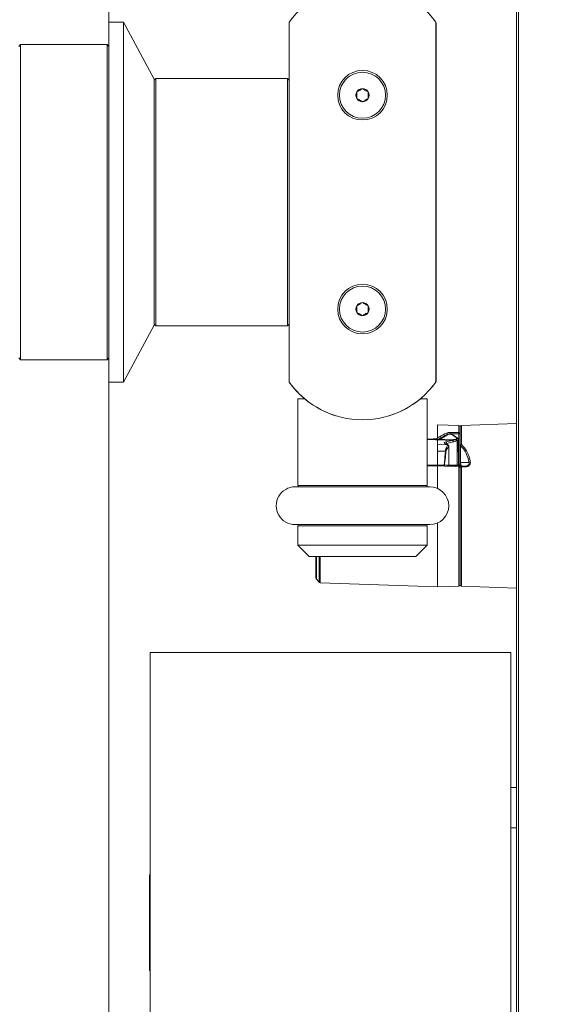
# Model space of a CAD drawing. Units: inches. Extents: x 0.3 to 16.7, y 0.3 to 10.7.
# Drawn here: x 7.6 to 7.8, y 8.9 to 9.2 of the extents above; entities that cross this region are included whole.
import ezdxf

# ---------------------------------------------------------------- set-up
doc = ezdxf.new("R2010")
doc.units = ezdxf.units.IN
doc.header["$MEASUREMENT"] = 0
doc.layers.add('FORMAT', color=7, linetype='Continuous')

msp = doc.modelspace()

# ---------------------------------------------------------------- linework, layer by layer
at = {"color": 7, "linetype": 'Continuous', "lineweight": 0}
for p, q in [((7.812906652561706, 8.724880410396961), (7.812906652561706, 9.333518339359669)), ((7.813549292637873, 9.333518339359669), (7.813549292637873, 8.724880410396961)), ((7.676620361640069, 9.233526121144973), (7.671620361379665, 9.23361338680354)), ((7.687245361190834, 9.213769616040473), (7.676620361640069, 9.233526121144973)), ((7.676620361640069, 9.233526121144973), (7.676620361640069, 9.10870058980683)), ((7.73412036062434, 9.233612213483761), (7.73412036062434, 9.108614644133015)), ((7.784901608578364, 9.108614644133015), (7.784901608578364, 9.233612213483761)), ((7.785089110578991, 9.109076198801096), (7.785089110578991, 9.232988447356227)), ((7.640995360787285, 9.22580083705478), (7.640370361757327, 9.225175897607468)), ((7.670995361347114, 9.22580083705478), (7.640995360787285, 9.22580083705478)), ((7.640995360787285, 9.22580083705478), (7.640995360787285, 9.116425873897022)), ((7.671620361379665, 9.225175897607468), (7.670995361347114, 9.22580083705478)), ((7.670995361347114, 9.171113428808388), (7.670995361347114, 9.22580083705478)), ((7.671620361379664, 9.226113380110924), (7.671620361379664, 9.11611333084088)), ((7.687870361366612, 9.214050919457499), (7.687245361190834, 9.213425833345212)), ((7.687245361190834, 9.213769616040473), (7.687245361190834, 9.12845709491133)), ((7.733495361594382, 9.214050919457499), (7.687870361366612, 9.214050919457499)), ((7.687870361366612, 9.214050919457499), (7.687870361366612, 9.128175938159277)), ((7.73412036062434, 9.213425833345212), (7.733495361594382, 9.214050919457499)), ((7.733495361594382, 9.154666272140679), (7.733495361594382, 9.214050919457499)), ((7.670995361347114, 9.116425873897022), (7.670995361347114, 9.171113428808388)), ((7.733495361594382, 9.128175938159277), (7.733495361594382, 9.154666272140679)), ((7.676620361640069, 9.10870058980683), (7.687245361190834, 9.12845709491133)), ((7.687245361190834, 9.12880087760659), (7.687870361366612, 9.128175938159277)), ((7.687870361366612, 9.128175938159277), (7.733495361594382, 9.128175938159277)), ((7.733495361594382, 9.128175938159277), (7.73412036062434, 9.12880087760659)), ((7.640370361757327, 9.117050813344335), (7.640995360787285, 9.116425873897022)), ((7.640995360787285, 9.116425873897022), (7.670995361347114, 9.116425873897022)), ((7.670995361347114, 9.116425873897022), (7.671620361379665, 9.117050813344335)), ((7.671620361379665, 9.108613324148264), (7.676620361640069, 9.10870058980683)), ((7.734222801524267, 9.108472672439751), (7.734239938409634, 9.108447886059418)), ((7.78339977759431, 9.106685413086323), (7.783429431418413, 9.106719439359916)), ((7.73710473614858, 9.102859657281781), (7.73710473614858, 9.072786444690099)), ((7.739462485578324, 9.102859657281781), (7.73710473614858, 9.102859657281781)), ((7.781917233054124, 9.102859657281781), (7.77955948362438, 9.102859657281781)), ((7.780153210932259, 9.103369024730858), (7.780178162310685, 9.103392197796493)), ((7.781917233054124, 9.072786444690099), (7.781917233054124, 9.102859657281781)), ((7.750295421685321, 9.096970618645791), (7.750332500423651, 9.096960498762696)), ((7.768689473362334, 9.096960498762696), (7.768726552100663, 9.096970618645791)), ((7.792892851262846, 9.09362431063596), (7.785562902605705, 9.093880387677736)), ((7.785562902605705, 9.089488211749861), (7.785562902605705, 9.093880387677736)), ((7.79337540652166, 9.086593338525017), (7.79337540652166, 9.09312462307506)), ((7.79337540652166, 9.09312462307506), (7.79337540652166, 9.090741317273878)), ((7.812906652561706, 9.094289582950678), (7.793857952613913, 9.09362431063596)), ((7.785023945498451, 9.088644301498784), (7.781757771562904, 9.0886951942442)), ((7.781917233054124, 9.088878085464758), (7.784077965593158, 9.088953471260561)), ((7.785562902605705, 9.089488211749861), (7.785561610120636, 9.089452132166654)), ((7.785561610120636, 9.089452132166654), (7.785562902605705, 9.089383199629637)), ((7.785562902605705, 9.089341693442453), (7.785562902605705, 9.089383199629637)), ((7.785562902605705, 9.088579768910936), (7.785562902605705, 9.088649581437789)), ((7.785562902605705, 9.08706985302028), (7.785562902605705, 9.088579768910936)), ((7.785562902605705, 9.088579768910936), (7.790713703103219, 9.088380011218554)), ((7.786394804662168, 9.088906685134372), (7.785988753519573, 9.088728927187848)), ((7.786394804662168, 9.088906685134372), (7.791800948876596, 9.088727753868069)), ((7.788389439119981, 9.087898950109146), (7.790713703103219, 9.088380011218554)), ((7.791800948876596, 9.088727753868069), (7.79197880765529, 9.088834232638016)), ((7.792298289797938, 9.08842474403513), (7.792349292542083, 9.079817856795959)), ((7.792750402908422, 9.079817856795959), (7.792672523808088, 9.08874271369525)), ((7.792901568662142, 9.080065133939392), (7.792901568662142, 9.090736917324707)), ((7.785562902605705, 9.08706985302028), (7.788911190592663, 9.08693990785475)), ((7.791033185245867, 9.087901736743621), (7.788708921262629, 9.087420675634215)), ((7.789469159146964, 9.079817856795959), (7.789411968974296, 9.086370701096943)), ((7.79337540652166, 9.086593338525017), (7.793515975731126, 9.086593338525017)), ((7.79337540652166, 9.086593338525017), (7.79337540652166, 9.08079508550693)), ((7.793515975731126, 9.08079508550693), (7.793515975731126, 9.086593338525017)), ((7.785562737607611, 9.079817710130987), (7.785562856772901, 9.084742133243632)), ((7.785562902605705, 9.084742279908603), (7.78823245260017, 9.084738466619322)), ((7.781917233054124, 9.079817856795959), (7.785562902605705, 9.079817856795959)), ((7.781917233054124, 9.079817856795959), (7.785562902605705, 9.079817856795959)), ((7.787669946598287, 9.079826950024247), (7.785562902605705, 9.079817856795959)), ((7.785562902605705, 9.079817856795959), (7.787669854932679, 9.079817856795959)), ((7.785562902605705, 9.079563099738936), (7.785562902605705, 9.079563539733853)), ((7.785562902605705, 9.071748496680563), (7.785562902605705, 9.079563099738936)), ((7.787670019930773, 9.079817856795959), (7.789469159146964, 9.079817856795959)), ((7.789469159146964, 9.079817856795959), (7.792349292542083, 9.079817856795959)), ((7.792349292542083, 9.079817856795959), (7.792750402908422, 9.079817856795959)), ((7.79337540652166, 9.08079508550693), (7.793515975731126, 9.08079508550693)), ((7.79337540652166, 9.079062238858256), (7.79337540652166, 9.038386028753306)), ((7.79337540652166, 9.038386028753306), (7.79337540652166, 9.079045079056487)), ((7.796421775496412, 9.08079508550693), (7.793515975731126, 9.08079508550693)), ((7.793857952613913, 9.079287662920805), (7.795334639721764, 9.079287222925887)), ((7.795352083686917, 9.079545059947332), (7.793875405745626, 9.079545059947332)), ((7.782854733890701, 9.072333396590416), (7.736167235312003, 9.072333396590416)), ((7.736167235312003, 9.059208348212096), (7.782854733890701, 9.059208348212096)), ((7.73710473614858, 9.058755300112411), (7.73710473614858, 9.05210961688391)), ((7.781917233054124, 9.05210961688391), (7.781917233054124, 9.058755300112411)), ((7.785562902605705, 9.037630410815602), (7.785562902605705, 9.059793248121947)), ((7.73710473614858, 9.05210961688391), (7.741042236912235, 9.048172249035387)), ((7.781917233054124, 9.05210961688391), (7.73710473614858, 9.05210961688391)), ((7.77797973687375, 9.048172249035387), (7.781917233054124, 9.05210961688391)), ((7.77797973687375, 9.048172249035387), (7.741042236912235, 9.048172249035387)), ((7.743375406209264, 9.040596563217024), (7.743375406209264, 9.048172249035387)), ((7.743509728407562, 9.040255567156239), (7.744483395909672, 9.039211459217864)), ((7.744831624386907, 9.039052767717747), (7.785562902605705, 9.037630410815602)), ((7.785562902605705, 9.037630410815602), (7.792892851262846, 9.037886341192406)), ((7.793857952613913, 9.037886341192406), (7.812906652561706, 9.037221068877688)), ((7.812906652561706, 8.96800532179724), (7.810953533457638, 8.96800532179724)), ((7.812906652561706, 8.954036656497786), (7.810953533457638, 8.954036656497786)), ((7.685953530385007, 8.93772413827472), (7.685630311723023, 8.93772413827472)), ((7.685630311723023, 8.936458419563078), (7.685630311723023, 8.93772413827472)), ((7.685630311723023, 8.904536641659513), (7.685630311723023, 8.936458419563078)), ((7.685630311723023, 8.904536641659513), (7.685953530385007, 8.904536641659513))]:
    msp.add_line(p, q, dxfattribs=at)
at = {"color": 8, "linetype": 'Continuous', "lineweight": 0}
for p, q in [((7.792892851262846, 9.091197445337981), (7.792892851262846, 9.09362431063596)), ((7.793857952613913, 9.09362431063596), (7.793857952613913, 9.086973787463371)), ((7.790155248721198, 9.090777250192112), (7.790155193721834, 9.090656691584815)), ((7.788708921262629, 9.087420675634215), (7.788710708741981, 9.087118692456084)), ((7.792748202933836, 9.080070707208343), (7.79288413386355, 9.080065867264254)), ((7.792892851262846, 9.037886341192406), (7.792892851262846, 9.079305116052518)), ((7.793857952613913, 9.079287662920805), (7.793857952613913, 9.037886341192406)), ((7.73710473614858, 9.072786444690099), (7.781917233054124, 9.072786444690099)), ((7.781917233054124, 9.058755300112411), (7.73710473614858, 9.058755300112411)), ((7.743509728407562, 9.048172249035387), (7.743509728407562, 9.040255567156239)), ((7.744483395909672, 9.039211459217864), (7.744483395909672, 9.048172249035387)), ((7.744831624386907, 9.048172249035387), (7.744831624386907, 9.039052767717747))]:
    msp.add_line(p, q, dxfattribs=at)
at = {"color": 7, "linetype": 'Continuous', "lineweight": 0, "flags": 128}
for points in [[(7.784077965593158, 9.088953471260561), (7.784375429656827, 9.0889638844736), (7.784713464918482, 9.088975617671391), (7.785080356513452, 9.088988524188961)], [(7.785038556996324, 9.08866806122431), (7.785034853705771, 9.088666594574585), (7.785023945498451, 9.088644301498784)], [(7.788573127831326, 9.087166358572107), (7.788529889164157, 9.087174131815642), (7.788459526643657, 9.08716723856194)], [(7.785562902605705, 9.079817856795959), (7.789463265048385, 9.079681605036619), (7.792892851262846, 9.079561926419156)], [(7.792892851262846, 9.079305116052518), (7.791893686971944, 9.079340315645888), (7.787896983975531, 9.079481260684346), (7.785562902605705, 9.079563539733853)]]:
    msp.add_lwpolyline(points, dxfattribs=at)
at = {"color": 7, "linetype": 'Continuous', "lineweight": 0}
for centre, radius in [((7.698797175918887, 9.047220533153618), 0.4093111573113326), ((7.759510986379655, 9.208222749835677), 0.008593750000000178), ((7.759510986379665, 9.208222749835677), 0.007968749999999858), ((7.759510986379655, 9.134003999835677), 0.008593750000000178), ((7.759510986379665, 9.134003999835677), 0.007968750000001634)]:
    msp.add_circle(centre, radius, dxfattribs=at)
for centre, radius, start, end in [((7.759510986379655, 9.215394624835678), 0.03124999999999954, 35.65908769613853, 144.3409123038624), ((7.784464111379664, 9.232988374835676), 0.000625000000000934, 0, 45.57299600129035), ((7.759510986379665, 9.208222749835677), 0.002255274489022333, 150.0000000000233, 210.0000000000165), ((7.759510986379665, 9.208222749835677), 0.00225527448902163, 90, 150.0000000000233), ((7.759510986379665, 9.208222749835677), 0.00225527448902163, 29.99999999998794, 90), ((7.759510986379665, 9.208222749835677), 0.002255274489021564, 329.9999999999737, 29.99999999998794), ((7.759510986379665, 9.208222749835677), 0.002255274489022333, 210.0000000000165, 270.0000000000008), ((7.759510986379665, 9.208222749835677), 0.00225527448902163, 270.0000000000008, 329.9999999999737), ((7.759510986379665, 9.134003999835677), 0.002255274489022333, 90, 149.9999999999843), ((7.759510986379665, 9.134003999835677), 0.00225527448902163, 30.00000000002703, 90), ((7.759510986379665, 9.134003999835677), 0.002255274489022333, 149.9999999999843, 210.0000000000165), ((7.759510986379665, 9.134003999835677), 0.002255274489022333, 210.0000000000165, 270.0000000000008), ((7.759510986379665, 9.134003999835677), 0.00225527448902163, 270.0000000000008, 329.9999999999737), ((7.759510986379665, 9.134003999835677), 0.002255274489021564, 329.9999999999737, 30.00000000002703), ((7.784464111379664, 9.109076133037602), 0.0006250000000003197, 324.5671877568644, 0), ((7.759510986379655, 9.126832124835676), 0.03124999999999954, 215.6590876961384, 324.3409123038633), ((7.759510986379664, 9.12683091204874), 0.0312499999999995, 216.0334724678666, 252.8485813395056), ((7.759510986379664, 9.12683091204874), 0.03125000000000026, 319.9417283160107, 324.5671877569335), ((7.759510986379664, 9.12683091204874), 0.03125000000000008, 287.1514186604975, 311.3419240840519), ((7.792875405671003, 9.093124680973546), 0.0004999999999999202, 0, 88.00000000000989), ((7.793875405671003, 9.093124680973546), 0.0005000000000006111, 91.99999999999011, 180), ((7.785623520309095, 9.088625695133791), 0.0006532012187468307, 146.2573946397274, 192.4892040217472), ((7.78835420545122, 9.090406723434521), 0.000645290119533547, 10.53385559566942, 62.46382636760527), ((7.785144174724912, 9.09091211994715), 0.005012888633021764, 358.4582940333636, 3.714717885957867), ((7.790398351599898, 9.090284757288234), 0.0002632015050414459, 62.78737974248312, 113.4831364092579), ((7.790478009741981, 9.087876728084927), 0.0005557384934707997, 2.579225066486263, 64.90575915089855), ((7.791424533980418, 9.088103636022483), 0.0007288424104314367, 17.29531774956487, 58.90518702872212), ((7.791604711157536, 9.088212989393272), 0.0007251836724387434, 16.97781450245015, 58.94474447703197), ((7.792898038328659, 9.090719612102971), 0.0004778613879919516, 2.603354726826048, 90.62194356590174), ((7.787917686613151, 9.090872923236098), 0.004985737446576166, 358.4368347544551, 3.732025905287764), ((7.793014683187091, 9.104071819994578), 0.0133353824133658, 269.5139949946879, 271.5500452339186), ((7.788153745758743, 9.08739566697552), 0.0005557384934708796, 2.579225066669218, 64.90575915089855), ((7.793818572187677, 9.086527490536207), 0.0004480309868374211, 84.95738515950805, 171.5485126987853), ((7.794220735271637, 9.08630376831429), 0.0007619297322465192, 118.4333819533968, 157.6633164517266), ((7.787573081359025, 9.07230413239157), 0.01245180461303069, 85.98738136058363, 86.96454699355031), ((7.795296740799498, 9.07985555582149), 0.002421756207866268, 175.0180139135457, 186.9640456152399), ((7.792849238689278, 9.079066544241295), 0.0009999999999980652, 87.00011433525654, 88.00000000000632), ((7.79530166584783, 9.079813310181814), 0.002413271991639349, 174.0103094622919, 185.9896905376669), ((7.790503152362668, 9.079433521235838), 0.002393146197919843, 356.9242958465803, 3.075704153378118), ((7.792978820239138, 9.078875105843599), 0.0004385196057871617, 25.26072790275096, 101.3056961229584), ((7.792875405671003, 9.079062180973544), 0.0005000000000016955, 0, 88.000000000017), ((7.793875405671003, 9.079045025360957), 0.0005000000000006111, 90, 180), ((7.793771922810426, 9.078857562237927), 0.0004386202509013033, 78.6888292854128, 154.6900292882515), ((7.795108018474744, 9.079332190849394), 0.001250858662215944, 170.2018095253623, 182.0400398493729), ((7.796585402113405, 9.079332111185666), 0.001251567623506558, 170.2037136081561, 182.0553899756615), ((7.796921473256975, 9.080477822470192), 0.0005919068223898322, 93.51516773730731, 147.5881332459585), ((7.736167236379664, 9.065770837622612), 0.006562500000001137, 90, 270.0000000000008), ((7.737729736379665, 9.072786445222814), 0.0006250000000004623, 180, 226.4665319490713), ((7.781292236379664, 9.072786445222814), 0.0006250000000003197, 313.5334680508713, 0), ((7.782854736379664, 9.065770837622612), 0.006562500000001137, 270.0000000000008, 90), ((7.737729736379665, 9.058755230022411), 0.0006250000000004623, 133.5334680509295, 180), ((7.781292236379664, 9.058755230022411), 0.0006250000000004623, 0, 46.46653194907051), ((7.743875405671003, 9.040596539017441), 0.0005000000000001912, 180, 223.000000000176), ((7.744849074570459, 9.03955240695574), 0.0005000000000016955, 223.0000000000371, 268.0000000000178), ((7.792875405671003, 9.03838600677166), 0.0004999999999999202, 271.999999999991, 0), ((7.793875405671003, 9.03838600677166), 0.0005000000000006111, 180, 268.0000000000107)]:
    msp.add_arc(centre, radius, start, end, dxfattribs=at)
at = {"color": 8, "linetype": 'Continuous', "lineweight": 0}
for centre, radius, start, end in [((7.784132438213295, 9.088588343723528), 0.000369168504405461, 98.48525566245813, 167.8788954212608), ((7.789233535382467, 9.09032674531499), 0.0002727792218527249, 62.42843920146541, 113.1860467455989), ((7.792114383951986, 9.089236400398194), 0.0002639334188597683, 59.58518147686259, 117.1755264597592), ((7.788918846909671, 9.086470286004618), 0.0004696842570420662, 33.4241836374735, 90.93401912990153), ((7.789284865427018, 9.079993384605913), 0.0003056766392532199, 215.0455234552711, 265.512704549649), ((7.790716182205288, 9.079785729473196), 0.000571654372194586, 176.7782448974309, 192.9722182116047)]:
    msp.add_arc(centre, radius, start, end, dxfattribs=at)
at = {"color": 7, "linetype": 'Continuous', "lineweight": 0}
for centre, major_axis, ratio, start_param, end_param in [((7.799712761441823, 9.065739282548147), (0.01983451707999518, 0.01876281917505551), 0.9877082398277146, 1.225472215888153, 1.36766731697741), ((7.54284379980248, 9.065540763597271), (0.6888848544741926, 0.000315956141992757), 0.03907413743694853, 1.199304484654043, 1.203579374944894), ((7.790245362499086, 9.090997344020954), (0.003423640634941272, -0.0002568200067880611), 0.92341033705527, 5.013174573854279, 5.359572596432849), ((7.807913366060243, 9.065773112616439), (0.02883604408164863, -0.002163098825617382), 0.9234103370549988, 2.210650570785485, 2.217979942842875), ((7.789622275042674, 9.087491534300083), (0.001812639947835315, -8.119015516605543e-05), 0.2674517867635988, 2.330649763249888, 4.028016251796556), ((7.787614699509828, 9.086931609613755), (0.001317013327556182, -5.899048873381219e-05), 0.2674517867639381, 0.1891396582972187, 0.8864235982041886), ((7.787625268053731, 9.111358420333262), (-4.421751104377591e-05, 0.03152194410280806), 0.03375634173213415, 3.14199888921596, 3.706731444723232), ((7.792875405671003, 9.079062180973544), (0, 0.001004369255204196), 0.4978248760691794, 4.712388980384697, 6.230827425146567)]:
    msp.add_ellipse(centre, major_axis=major_axis, ratio=ratio, start_param=start_param, end_param=end_param, dxfattribs=at)
for points, knots in [([(7.759510986892992, 9.21047801406534), (7.759231397852995, 9.210316606063765), (7.758752989402674, 9.210040418728578), (7.758057493716825, 9.209638861541897), (7.757711319687308, 9.209439037138221), (7.757557858622364, 9.20935045375768)], [0, 0, 0, 0, 0.4390998941807096, 0.7513495518793407, 0.9999999999999999, 0.9999999999999999, 0.9999999999999999, 0.9999999999999999]), ([(7.757557858622364, 9.20935045375768), (7.757557858622364, 9.209221986856404), (7.757557858622364, 9.20886255738275), (7.757557858622364, 9.20819789899318), (7.757557858622364, 9.20755529173812), (7.757557858622364, 9.207205592578974), (7.757557858622364, 9.207095039812414)], [0, 0, 0, 0, 0.1809524353742072, 0.506275452725521, 0.8439155108245382, 0.9999999999999999, 0.9999999999999999, 0.9999999999999999, 0.9999999999999999]), ([(7.761464115163621, 9.20935045375768), (7.761184526729551, 9.209511862661861), (7.760706117173808, 9.209788052778238), (7.760010615367785, 9.210189601709052), (7.759664444538541, 9.210389430080687), (7.759510986892992, 9.21047801406534)], [0, 0, 0, 0, 0.4390997974026223, 0.7513527507020995, 0.9999999999999999, 0.9999999999999999, 0.9999999999999999, 0.9999999999999999]), ([(7.761464115163621, 9.207095039812414), (7.761464115163621, 9.207205592578974), (7.76146411516362, 9.20755529173812), (7.761464115163621, 9.208197898993179), (7.761464115163621, 9.208862557382751), (7.761464115163621, 9.209221986856404), (7.761464115163621, 9.20935045375768)], [0, 0, 0, 0, 0.1560844891754617, 0.493724547274479, 0.8190475646257929, 1, 1, 1, 1]), ([(7.757557858622364, 9.207095039812414), (7.757837447056432, 9.20693363090823), (7.758315856612175, 9.206657440791853), (7.759011358418197, 9.20625589186104), (7.759357529247443, 9.206056063489406), (7.759510986892992, 9.205967479504753)], [0, 0, 0, 0, 0.4390997974026223, 0.7513527507020995, 0.9999999999999999, 0.9999999999999999, 0.9999999999999999, 0.9999999999999999]), ([(7.759510986892992, 9.205967479504753), (7.759790575932988, 9.20612888750633), (7.76026898438331, 9.206405074841513), (7.760964480069159, 9.206806632028195), (7.761310654098675, 9.207006456431872), (7.761464115163621, 9.207095039812414)], [0, 0, 0, 0, 0.4390998941807096, 0.7513495518793407, 0.9999999999999999, 0.9999999999999999, 0.9999999999999999, 0.9999999999999999]), ([(7.759510986892992, 9.13625923144705), (7.759231397852995, 9.136097823445473), (7.758752989402674, 9.13582163611029), (7.758057493716825, 9.135420078923609), (7.757711319687308, 9.13522025451993), (7.757557858622364, 9.135131671139389)], [0, 0, 0, 0, 0.4390998941807096, 0.7513495518793407, 0.9999999999999999, 0.9999999999999999, 0.9999999999999999, 0.9999999999999999]), ([(7.761464115163621, 9.135131671139389), (7.761184526729551, 9.13529308004357), (7.760706117173808, 9.135569270159948), (7.760010615367785, 9.135970819090762), (7.759664444538541, 9.136170647462396), (7.759510986892992, 9.13625923144705)], [0, 0, 0, 0, 0.4390997974026223, 0.7513527507020995, 0.9999999999999999, 0.9999999999999999, 0.9999999999999999, 0.9999999999999999]), ([(7.757557858622364, 9.135131671139389), (7.757557858622364, 9.135003204053406), (7.757557858622364, 9.134643774062969), (7.757557858622362, 9.133979122042403), (7.757557858622364, 9.133336537218597), (7.757557858622364, 9.132986907110087), (7.757557858622364, 9.132876403859097)], [0, 0, 0, 0, 0.1809627798331243, 0.5063043948373565, 0.8439637547142279, 0.9999999999999999, 0.9999999999999999, 0.9999999999999999, 0.9999999999999999]), ([(7.757557858622364, 9.132876403859097), (7.757837458817494, 9.132715015418349), (7.758315908290066, 9.132438848893075), (7.759011323426524, 9.13203709343252), (7.759357524392217, 9.131837272614213), (7.759510986892992, 9.131748696886463)], [0, 0, 0, 0, 0.4390861493626391, 0.7513604791219718, 1, 1, 1, 1]), ([(7.759510986892992, 9.131748696886463), (7.759790573251924, 9.131910110792218), (7.760268977114644, 9.132186308230121), (7.760964518239212, 9.132587821501087), (7.761310658909379, 9.132787762865654), (7.761464115163621, 9.132876403859097)], [0, 0, 0, 0, 0.4390871409548809, 0.751327729668408, 1, 1, 1, 1]), ([(7.761464115163621, 9.132876403859097), (7.761464115163621, 9.132986907110087), (7.761464115163621, 9.133336537218595), (7.761464115163621, 9.133979122042405), (7.761464115163621, 9.134643774062969), (7.761464115163621, 9.135003204053406), (7.761464115163621, 9.135131671139389)], [0, 0, 0, 0, 0.156036245285772, 0.4936956051626435, 0.8190372201668756, 1, 1, 1, 1]), ([(7.785562435111106, 9.088648701447955), (7.785520434080181, 9.088645925896765), (7.78534577647968, 9.088634384010764), (7.785162868457788, 9.088640020472825), (7.785023945498451, 9.088644301498784)], [0, 0, 0, 0, 0.2404763995607266, 1, 1, 1, 1]), ([(7.78557125334257, 9.088686981005747), (7.785504830833887, 9.088679522321243), (7.785338130299082, 9.088660803264698), (7.785150906007637, 9.088665701419297), (7.785038281999501, 9.0886686478842)], [0, 0, 0, 0, 0.3984540827096583, 1, 1, 1, 1]), ([(7.785080356513452, 9.088988524188961), (7.785122109579809, 9.08899271028997), (7.785172388468089, 9.088997751177345), (7.785271386081744, 9.089030375266498), (7.785374338662886, 9.089086071049904), (7.785484184476191, 9.089203840979854), (7.785545895539057, 9.089332477401744), (7.785557407246148, 9.08942013042634), (7.785561610120636, 9.089452132166654)], [0, 0, 0, 0, 0.1808426057276631, 0.2177699978259126, 0.427854774645314, 0.642383537731128, 0.8694357757663608, 1, 1, 1, 1]), ([(7.785767436076251, 9.088737287091273), (7.785767003202001, 9.08873704448275), (7.785753262427727, 9.08872934333404), (7.785663722042238, 9.088702699051241), (7.785564375183616, 9.088683194885482), (7.785498454677382, 9.088679836090938), (7.785494758392913, 9.088679647757127)], [0, 0, 0, 0, 0.01520288503680687, 0.4825868308125744, 0.97098768848743, 0.9999999999999999, 0.9999999999999999, 0.9999999999999999, 0.9999999999999999]), ([(7.785988753519573, 9.088728927187848), (7.785955099149597, 9.088718073209339), (7.785829315153622, 9.088677506210463), (7.7856750128103, 9.088661556802393), (7.785561995116189, 9.088649874767734)], [0, 0, 0, 0, 0.2675568518376111, 0.9999999999999999, 0.9999999999999999, 0.9999999999999999, 0.9999999999999999]), ([(7.785562902605705, 9.089341693442453), (7.785778724243143, 9.0894722570245), (7.786790870810291, 9.090084565794522), (7.787832784119319, 9.090585105616766), (7.788652528580749, 9.090978914529135)], [0, 0, 0, 0, 0.2132316054254656, 1, 1, 1, 1]), ([(7.785562902605705, 9.088712354045969), (7.785562902605705, 9.088774072945096), (7.785562902605704, 9.088919081318009), (7.785562902605705, 9.089148135330282), (7.785562902605705, 9.089270610152422), (7.785562902605705, 9.089341693442453)], [0, 0, 0, 0, 0.2371870017787122, 0.5572701666806065, 1, 1, 1, 1]), ([(7.786107286316938, 9.088917391677356), (7.786079988747825, 9.088900463548951), (7.785969032981114, 9.088831656196234), (7.785854723150926, 9.088778020529427), (7.785768536063544, 9.088737580421217)], [0, 0, 0, 0, 0.246022085391429, 1, 1, 1, 1]), ([(7.789126274774659, 9.09057749249973), (7.788867888377927, 9.09045310528006), (7.787845355025306, 9.08996085769133), (7.786850642532539, 9.089363672623284), (7.786107286316938, 9.088917391677356)], [0, 0, 0, 0, 0.2526923900046646, 1, 1, 1, 1]), ([(7.789359792910371, 9.090568545936415), (7.789138182237418, 9.090460054359717), (7.78813377408007, 9.089968336956462), (7.787156474642376, 9.089371689471996), (7.786394804662168, 9.088906685134372)], [0, 0, 0, 0, 0.220638065643003, 1, 1, 1, 1]), ([(7.788652528580749, 9.090978914529135), (7.788835615163228, 9.091045615434407), (7.789201226386063, 9.091178812521873), (7.789757315370841, 9.091236744133791), (7.790074532630975, 9.091236869712905), (7.790146531321902, 9.091236898215552)], [0, 0, 0, 0, 0.436749913831861, 0.8721593243328126, 1, 1, 1, 1]), ([(7.790155248721198, 9.090777250192112), (7.790099044918538, 9.090777265300042), (7.789851105708378, 9.090777331947644), (7.789414384287512, 9.090719883884825), (7.789131156672253, 9.090590038596238), (7.788988620531519, 9.090524693109673)], [0, 0, 0, 0, 0.1271037062810554, 0.5607092590359943, 1, 1, 1, 1]), ([(7.790516640379704, 9.090517213196081), (7.790403829578322, 9.090569636037474), (7.790184141077149, 9.090671724625723), (7.789780090267286, 9.09071579925271), (7.789410751309086, 9.090694106211423), (7.789218413127814, 9.090603635601427), (7.789137265481028, 9.090565465971995)], [0, 0, 0, 0, 0.2711477154357587, 0.5280348554551949, 0.8008774930061225, 1, 1, 1, 1]), ([(7.790293471291106, 9.090526159759397), (7.790237604668297, 9.090553100284934), (7.790133585693612, 9.090603261288104), (7.789930669302963, 9.090644796557518), (7.789722986118425, 9.090654512224006), (7.789517488511378, 9.090630706142155), (7.789412398451784, 9.090589281906578), (7.789359792910371, 9.090568545936415)], [0, 0, 0, 0, 0.2180423669560383, 0.4059766334344167, 0.5965611723334646, 0.7980482831718321, 0.9999999999999999, 0.9999999999999999, 0.9999999999999999, 0.9999999999999999]), ([(7.790146531321902, 9.091236898215552), (7.790479359752577, 9.091232167236155), (7.791394796954121, 9.091219154782472), (7.792310239249881, 9.091205888411828), (7.792892851262846, 9.091197445337981)], [0, 0, 0, 0, 0.3635731977166813, 1, 1, 1, 1]), ([(7.791993840814959, 9.089471198613065), (7.791781175961929, 9.089611670705617), (7.791220135478902, 9.089982256298558), (7.790648454247308, 9.090317803311656), (7.790293471291106, 9.090526159759397)], [0, 0, 0, 0, 0.3790543810345174, 1, 1, 1, 1]), ([(7.792248946201292, 9.089463425369528), (7.792107295528172, 9.089555856723573), (7.79153688284522, 9.089928068273917), (7.790955609879553, 9.090265406331874), (7.790518684522756, 9.09051897317575)], [0, 0, 0, 0, 0.2483301605200074, 1, 1, 1, 1]), ([(7.790713703103219, 9.088380011218554), (7.790973768694833, 9.08843607814909), (7.791344448207459, 9.088515992075251), (7.791696032986562, 9.08867908542469), (7.791800948876596, 9.088727753868069)], [0, 0, 0, 0, 0.7015914901081663, 1, 1, 1, 1]), ([(7.79197880765529, 9.088834232638016), (7.791990838723306, 9.088841717295525), (7.792072179622719, 9.088892320348602), (7.792173751133415, 9.08900899413802), (7.792206096292247, 9.08917681802966), (7.792152534687142, 9.089338804845433), (7.792046743953913, 9.08942706303436), (7.791993840814959, 9.089471198613065)], [0, 0, 0, 0, 0.0440272365374525, 0.297663932546926, 0.5481259351333159, 0.7740297688326665, 1, 1, 1, 1]), ([(7.792655052343253, 9.08874022039072), (7.792653675570146, 9.088821899814192), (7.792650450227685, 9.089013248781828), (7.79249555717437, 9.08927236750866), (7.792324572697167, 9.089398616707852), (7.79224335459922, 9.08945858542544)], [0, 0, 0, 0, 0.2810959455948581, 0.6585185926861631, 0.9999999999999999, 0.9999999999999999, 0.9999999999999999, 0.9999999999999999]), ([(7.785562902605705, 9.08706985302028), (7.785562902605705, 9.086977377155431), (7.785562902605705, 9.08679242176201), (7.785562902605704, 9.086234775108283), (7.785562902605705, 9.08553621511573), (7.785562902605705, 9.085006931389502), (7.785562902605705, 9.084742279908603)], [0, 0, 0, 0, 0.2499968963898974, 0.5000036971918335, 0.7499927630024096, 1, 1, 1, 1]), ([(7.788567811226078, 9.087167971886803), (7.788490226756849, 9.08719047784005), (7.788332661940029, 9.08723618475067), (7.788213666391833, 9.087301991794005), (7.788214159515962, 9.087301794881808), (7.788214321142959, 9.087301730341613)], [0, 0, 0, 0, 0.3947102191610005, 0.801609445773172, 1, 1, 1, 1]), ([(7.78823245260017, 9.084738466619322), (7.788251004106014, 9.084876564004514), (7.788306023529246, 9.085286128518943), (7.788589723818081, 9.085875805543063), (7.788821346615951, 9.086401800803824), (7.788945228629109, 9.086762277314639), (7.788922590338235, 9.086880417262035), (7.788911190592663, 9.08693990785475)], [0, 0, 0, 0, 0.1338138904416971, 0.3968606718137722, 0.6531690896044497, 0.8253497069684169, 1, 1, 1, 1]), ([(7.789310330148436, 9.086729883614302), (7.78925451501479, 9.086796133488644), (7.789134193116323, 9.08693894978475), (7.788893691081989, 9.087066363525405), (7.788681554679111, 9.08713250701939), (7.788567811226078, 9.087167971886803)], [0, 0, 0, 0, 0.2863893251583379, 0.6173757017782617, 0.9999999999999999, 0.9999999999999999, 0.9999999999999999, 0.9999999999999999]), ([(7.789403984899861, 9.086360874543793), (7.789406713142566, 9.086376255017434), (7.78942393024338, 9.086473316457333), (7.789392630216721, 9.086622844765824), (7.789315499494186, 9.086709769804427), (7.789302987733256, 9.086723870350434)], [0, 0, 0, 0, 0.1362589338752337, 0.8598882342879346, 0.9999999999999999, 0.9999999999999999, 0.9999999999999999, 0.9999999999999999]), ([(7.793515975731126, 9.086593338525017), (7.794128299043749, 9.085942198383108), (7.794859072596737, 9.085165099120047), (7.795843798744051, 9.08324443381112), (7.796153951177364, 9.081930070675453), (7.796421775496412, 9.08079508550693)], [0, 0, 0, 0, 0.4136625529463946, 0.493683071218156, 1, 1, 1, 1]), ([(7.79688518180977, 9.081068615680419), (7.796605355194482, 9.08222591495508), (7.796281132517002, 9.083566826251497), (7.795255871937886, 9.085521011862939), (7.794495418889743, 9.08631130613434), (7.793857952613913, 9.086973787463371)], [0, 0, 0, 0, 0.5047953129308179, 0.5848839209597789, 1, 1, 1, 1]), ([(7.788444410984941, 9.08472541343678), (7.788419340289757, 9.084393397809094), (7.78836129300008, 9.083624667338086), (7.78826341264531, 9.082564380631183), (7.788156948175069, 9.081641334764043), (7.788067634029607, 9.081023714585939), (7.787993177446235, 9.080610518448314), (7.787930983281071, 9.080334132552045), (7.787878983189617, 9.080149491886369), (7.787835115552408, 9.080026094974476), (7.787793793613623, 9.07993576298869), (7.787756443237071, 9.079875506754785), (7.78771889605645, 9.079840119793555), (7.787693320861781, 9.07982563582201), (7.787676645376718, 9.079824053520637), (7.787670074930138, 9.07982343006491)], [0, 0, 0, 0, 0.1989770468427254, 0.4607003592156502, 0.6362807790895566, 0.7542174655732511, 0.8336070843957173, 0.8871612952532185, 0.9234763544654284, 0.9482401292728548, 0.9653155281384669, 0.9829288286499098, 0.9900655265844039, 0.9960856354924912, 1, 1, 1, 1]), ([(7.785562911772266, 9.079817856795959), (7.785563120212844, 9.079817722215395), (7.785564876209059, 9.079816588448818), (7.785565465544726, 9.07979003095452), (7.785564611063542, 9.079702297722198), (7.785563478134037, 9.079609786790535), (7.785562911772266, 9.079563539733853)], [0, 0, 0, 0, 0.04296897397078209, 0.3619897630674552, 0.6810528760101358, 1, 1, 1, 1]), ([(7.79337540652166, 9.08079508550693), (7.793375406521659, 9.080658657903628), (7.79337540652166, 9.080365290038737), (7.79337540652166, 9.079924684137405), (7.793375406521659, 9.079511305036455), (7.79337540652166, 9.079155854758577), (7.79337540652166, 9.0790508301303), (7.79337540652166, 9.079045809172163), (7.79337540652166, 9.079045079056487)], [0, 0, 0, 0, 0.112415559564136, 0.2417334314427469, 0.4100731836928435, 0.6185961565056881, 0.9445386882380635, 1, 1, 1, 1]), ([(7.793875405745626, 9.079545059947332), (7.793815218401459, 9.079564115509722), (7.793723987608779, 9.079592999556457), (7.793613143786772, 9.079870689881135), (7.793554387922334, 9.080163078668086), (7.793521539012169, 9.080481267808405), (7.793517714845886, 9.080696984226929), (7.793515975731126, 9.08079508550693)], [0, 0, 0, 0, 0.4123522919805704, 0.6250354951158652, 0.7864411817054975, 0.9028799310963419, 1, 1, 1, 1]), ([(7.795334639721764, 9.079287222925887), (7.795487445892115, 9.079298326767754), (7.795811350155139, 9.079321863655746), (7.79628823776464, 9.079539755726342), (7.796697606108926, 9.079936499247747), (7.796933559789091, 9.080487122256823), (7.796901286050693, 9.08087504599602), (7.79688518180977, 9.081068615680419)], [0, 0, 0, 0, 0.1555239802094457, 0.3296652227894781, 0.5301937267280451, 0.7655718306022932, 1, 1, 1, 1]), ([(7.796421775496412, 9.08079508550693), (7.796441955705154, 9.080660460347671), (7.796477556397811, 9.080422962857924), (7.796382986063692, 9.08014686452333), (7.796255791574168, 9.07994139362941), (7.796143337080488, 9.079821744866347), (7.795940154785312, 9.079678253446472), (7.795695093736235, 9.079568219943742), (7.795462812625301, 9.079552536351654), (7.795352083686917, 9.079545059947332)], [0, 0, 0, 0, 0.245816442036311, 0.4336543647882178, 0.4834434448281112, 0.6361744222663549, 0.6791014593578817, 0.8470269296039854, 0.9999999999999999, 0.9999999999999999, 0.9999999999999999, 0.9999999999999999])]:
    msp.add_open_spline(points, degree=3, knots=knots, dxfattribs=at)
at = {"color": 8, "linetype": 'Continuous', "lineweight": 0}
for points, knots in [([(7.785768737727881, 9.088734060461881), (7.785784834884168, 9.088741208153431), (7.785825383624026, 9.088759213189856), (7.785901167670811, 9.088759425626204), (7.785959562152446, 9.08873909197044), (7.785988753519573, 9.088728927187848)], [0, 0, 0, 0, 0.2476848062966993, 0.6239180758381813, 1, 1, 1, 1]), ([(7.786109816287712, 9.088915045037798), (7.786116184933964, 9.088920166240657), (7.786143531070096, 9.088942156017595), (7.786208506340584, 9.088953526840484), (7.786298862389923, 9.088948648119091), (7.786362819462433, 9.088920674738915), (7.786394804662168, 9.088906685134372)], [0, 0, 0, 0, 0.09184886965560538, 0.3943870633635772, 0.6971304348511341, 1, 1, 1, 1]), ([(7.792661496435477, 9.088742567030279), (7.792654082512871, 9.08869390513121), (7.792639128035642, 9.088595750173262), (7.792484675336836, 9.088499224001847), (7.792359729653262, 9.088446297105923), (7.792319297602125, 9.088432113562426), (7.792298289797938, 9.08842474403513)], [0, 0, 0, 0, 0.4107025273344326, 0.8284199768375478, 0.9108499463193582, 1, 1, 1, 1]), ([(7.788708921262629, 9.087420675634215), (7.7886070809485, 9.087386463817193), (7.78844591595641, 9.087332322711415), (7.788386631223951, 9.08725496610347), (7.788364808571182, 9.087226491210783)], [0, 0, 0, 0, 0.631900965631764, 1, 1, 1, 1]), ([(7.78939141754504, 9.086370554431971), (7.789396352187514, 9.086349727771179), (7.789412325222555, 9.086282313569551), (7.789257899451304, 9.086040756971249), (7.78894669008564, 9.085639309868057), (7.788595542620252, 9.085204155928263), (7.788459766031671, 9.0848652750582), (7.788447286496954, 9.084751605071336), (7.788444410984941, 9.08472541343678)], [0, 0, 0, 0, 0.09139044065982331, 0.2958233993818405, 0.589629951094309, 0.8715303497869566, 0.9703982535515652, 1, 1, 1, 1]), ([(7.785562902605705, 9.079563099738936), (7.785229841874163, 9.07956325385539), (7.784014621978993, 9.079563816171405), (7.782799396367428, 9.07956408089158), (7.781917233054124, 9.079564273058715)], [0, 0, 0, 0, 0.2740744558791354, 1, 1, 1, 1])]:
    msp.add_open_spline(points, degree=3, knots=knots, dxfattribs=at)
at = {"layer": 'FORMAT', "linetype": 'Continuous', "lineweight": 0}
for p, q in [((7.671620361379665, 9.749238296927244), (7.671620361379665, 9.226113380110924)), ((7.671620361379665, 9.11611333084088), (7.671620361379665, 4.061738452744111)), ((7.685953530385007, 9.014880326959846), (7.685953530385007, 4.07738027204848)), ((7.810953533457638, 9.014880326959846), (7.685953530385007, 9.014880326959846)), ((7.810953533457638, 9.014880326959846), (7.810953533457638, 4.07738027204848))]:
    msp.add_line(p, q, dxfattribs=at)

doc.saveas('drawing.dxf')
